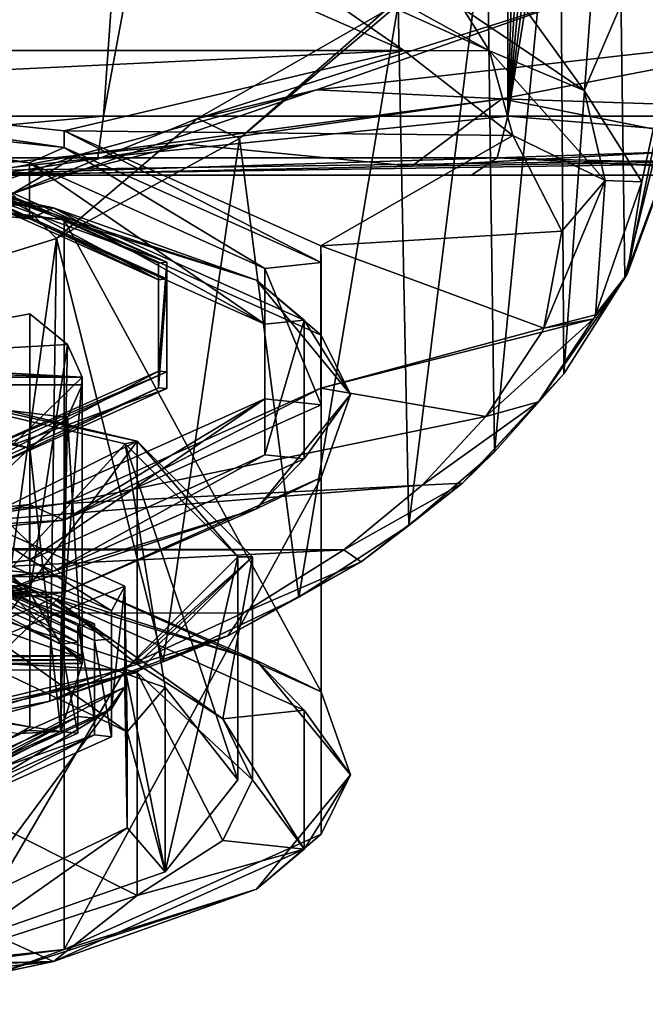
# Model space of a CAD drawing. Units: millimetres. Extents: x -109 to 109, y -35 to 96.
# Drawn here: x 6 to 17, y -34 to -17 of the extents above; entities that cross this region are included whole.
import ezdxf

# ---------------------------------------------------------------- set-up
doc = ezdxf.new("R2010")
doc.units = ezdxf.units.MM
doc.header["$LTSCALE"] = 65.185185
for name, color, linetype in [('19', 7, 'CONTINUOUS'), ('23', 7, 'CONTINUOUS'), ('24', 7, 'CONTINUOUS'), ('25', 7, 'CONTINUOUS'), ('289', 7, 'CONTINUOUS'), ('290', 7, 'CONTINUOUS'), ('291', 7, 'CONTINUOUS'), ('292', 7, 'CONTINUOUS'), ('293', 7, 'CONTINUOUS'), ('294', 7, 'CONTINUOUS'), ('295', 7, 'CONTINUOUS'), ('296', 7, 'CONTINUOUS'), ('297', 7, 'CONTINUOUS'), ('30', 7, 'CONTINUOUS'), ('308', 7, 'CONTINUOUS'), ('309', 7, 'CONTINUOUS'), ('310', 7, 'CONTINUOUS'), ('311', 7, 'CONTINUOUS'), ('312', 7, 'CONTINUOUS'), ('313', 7, 'CONTINUOUS'), ('314', 7, 'CONTINUOUS'), ('315', 7, 'CONTINUOUS'), ('316', 7, 'CONTINUOUS'), ('317', 7, 'CONTINUOUS'), ('318', 7, 'CONTINUOUS'), ('319', 7, 'CONTINUOUS'), ('324', 7, 'CONTINUOUS'), ('325', 7, 'CONTINUOUS'), ('330', 7, 'CONTINUOUS'), ('331', 7, 'CONTINUOUS'), ('342', 7, 'CONTINUOUS'), ('344', 7, 'CONTINUOUS'), ('345', 7, 'CONTINUOUS'), ('347', 7, 'CONTINUOUS'), ('395', 7, 'CONTINUOUS'), ('396', 7, 'CONTINUOUS'), ('397', 7, 'CONTINUOUS'), ('399', 7, 'CONTINUOUS'), ('41', 7, 'CONTINUOUS'), ('44', 7, 'CONTINUOUS'), ('51', 7, 'CONTINUOUS'), ('60', 7, 'CONTINUOUS'), ('61', 7, 'CONTINUOUS'), ('64', 7, 'CONTINUOUS'), ('65', 7, 'CONTINUOUS'), ('69', 7, 'CONTINUOUS'), ('70', 7, 'CONTINUOUS')]:
    doc.layers.add(name, color=color, linetype=linetype)

msp = doc.modelspace()

# ---------------------------------------------------------------- linework, layer by layer
at = {"layer": '19', "linetype": 'Continuous'}
for points in [[(75, -19.5, 8), (-75, -19.5, 8), (75, -19.5, -13), (75, -19.5, 8)], [(75, -19.5, -13), (-75, -19.5, 8), (27.308, -19.5, -13), (75, -19.5, -13)], [(27.308, -19.5, -13), (-75, -19.5, 8), (20.244, -19.5, -14.194), (27.308, -19.5, -13)], [(20.244, -19.5, -14.194), (-75, -19.5, 8), (13.965, -19.5, -17.642), (20.244, -19.5, -14.194)], [(13.965, -19.5, -17.642), (-75, -19.5, 8), (4.984, -19.5, -21.941), (13.965, -19.5, -17.642)]]:
    msp.add_3dface(points, dxfattribs=at)
at = {"layer": '23', "linetype": 'Continuous'}
for points in [[(16.421, -10.713, 39.35), (21.204, -2.484, 68.514), (16.569, -21.244, 99.676), (16.421, -10.713, 39.35)], [(21.204, -2.484, 68.514), (20.753, -9.924, 102.479), (16.569, -21.244, 99.676), (21.204, -2.484, 68.514)], [(20.753, -9.924, 102.479), (16.605, -21.178, 99.867), (16.569, -21.244, 99.676), (20.753, -9.924, 102.479)]]:
    msp.add_3dface(points, dxfattribs=at)
at = {"layer": '24', "linetype": 'Continuous'}
for points in [[(16.421, -10.713, 39.35), (15.531, -22.869, 95.49), (15.467, -12.834, 38.851), (16.421, -10.713, 39.35)], [(16.421, -10.713, 39.35), (16.569, -21.244, 99.676), (15.531, -22.869, 95.49), (16.421, -10.713, 39.35)], [(15.467, -12.834, 38.851), (14.356, -24.195, 92.073), (14.225, -14.811, 38.385), (15.467, -12.834, 38.851)], [(15.531, -22.869, 95.49), (14.356, -24.195, 92.073), (15.467, -12.834, 38.851), (15.531, -22.869, 95.49)], [(14.225, -14.811, 38.385), (12.902, -25.443, 88.858), (12.72, -16.604, 37.963), (14.225, -14.811, 38.385)], [(14.356, -24.195, 92.073), (12.902, -25.443, 88.858), (14.225, -14.811, 38.385), (14.356, -24.195, 92.073)], [(12.72, -16.604, 37.963), (11.039, -26.657, 85.731), (10.032, -18.878, 37.428), (12.72, -16.604, 37.963)], [(12.902, -25.443, 88.858), (11.039, -26.657, 85.731), (12.72, -16.604, 37.963), (12.902, -25.443, 88.858)], [(10.032, -18.878, 37.428), (8.737, -27.755, 82.9), (6.927, -20.573, 37.029), (10.032, -18.878, 37.428)], [(11.039, -26.657, 85.731), (8.737, -27.755, 82.9), (10.032, -18.878, 37.428), (11.039, -26.657, 85.731)], [(6.927, -20.573, 37.029), (5.796, -28.693, 80.49), (3.535, -21.618, 36.783), (6.927, -20.573, 37.029)], [(6.81, -28.421, 81.189), (5.796, -28.693, 80.49), (6.927, -20.573, 37.029), (6.81, -28.421, 81.189)], [(8.737, -27.755, 82.9), (6.81, -28.421, 81.189), (6.927, -20.573, 37.029), (8.737, -27.755, 82.9)]]:
    msp.add_3dface(points, dxfattribs=at)
at = {"layer": '25', "linetype": 'Continuous'}
for points in [[(16.605, -21.178, 99.867), (20.753, -9.924, 102.479), (18.525, -11.895, 111.326), (16.605, -21.178, 99.867)], [(18.525, -11.895, 111.326), (12.545, -13.46, 118.326), (15.879, -18.064, 110.05), (18.525, -11.895, 111.326)], [(16.855, -19.611, 105.025), (18.525, -11.895, 111.326), (15.879, -18.064, 110.05), (16.855, -19.611, 105.025)], [(16.605, -21.178, 99.867), (18.525, -11.895, 111.326), (16.855, -19.611, 105.025), (16.605, -21.178, 99.867)], [(15.879, -18.064, 110.05), (12.545, -13.46, 118.326), (13.827, -16.682, 114.485), (15.879, -18.064, 110.05)]]:
    msp.add_3dface(points, dxfattribs=at)
at = {"layer": '289', "linetype": 'Continuous'}
for points in [[(6.877, -26.673, 112.652), (0, -25.945, 114.765), (6.025, -27.055, 111.543), (6.877, -26.673, 112.652)], [(8.292, -27.793, 109.399), (6.877, -26.673, 112.652), (6.025, -27.055, 111.543), (8.292, -27.793, 109.399)], [(11.127, -28.577, 107.121), (6.877, -26.673, 112.652), (9.748, -28.723, 106.697), (11.127, -28.577, 107.121)], [(9.748, -28.723, 106.697), (6.877, -26.673, 112.652), (8.292, -27.793, 109.399), (9.748, -28.723, 106.697)], [(5.316, -27.595, 109.974), (8.124, -28.941, 106.065), (5.382, -27.011, 111.671), (5.316, -27.595, 109.974)], [(5.382, -27.011, 111.671), (8.124, -28.941, 106.065), (8.769, -28.19, 108.246), (5.382, -27.011, 111.671)], [(8.124, -28.941, 106.065), (8.769, -31.319, 99.158), (8.769, -28.19, 108.246), (8.124, -28.941, 106.065)], [(8.769, -31.319, 99.158), (10, -29.754, 103.702), (8.769, -28.19, 108.246), (8.769, -31.319, 99.158)], [(11.127, -30.932, 100.283), (11.127, -28.577, 107.121), (9.748, -28.723, 106.697), (11.127, -30.932, 100.283)], [(10.25, -29.754, 103.702), (11.127, -30.932, 100.283), (9.748, -28.723, 106.697), (10.25, -29.754, 103.702)], [(8.124, -30.568, 101.339), (8.769, -31.319, 99.158), (8.124, -28.941, 106.065), (8.124, -30.568, 101.339)], [(9.748, -30.786, 100.708), (11.127, -30.932, 100.283), (10.25, -29.754, 103.702), (9.748, -30.786, 100.708)], [(5.316, -31.914, 97.431), (5.382, -32.498, 95.733), (8.124, -30.568, 101.339), (5.316, -31.914, 97.431)], [(5.382, -32.498, 95.733), (8.769, -31.319, 99.158), (8.124, -30.568, 101.339), (5.382, -32.498, 95.733)], [(8.292, -31.716, 98.006), (11.127, -30.932, 100.283), (9.748, -30.786, 100.708), (8.292, -31.716, 98.006)], [(6.877, -32.836, 94.753), (11.127, -30.932, 100.283), (8.292, -31.716, 98.006), (6.877, -32.836, 94.753)], [(6.025, -32.454, 95.862), (6.877, -32.836, 94.753), (8.292, -31.716, 98.006), (6.025, -32.454, 95.862)], [(3.167, -32.928, 94.485), (6.877, -32.836, 94.753), (6.025, -32.454, 95.862), (3.167, -32.928, 94.485)], [(0, -33.564, 92.64), (6.877, -32.836, 94.753), (0, -33.092, 94.011), (0, -33.564, 92.64)], [(0, -33.092, 94.011), (6.877, -32.836, 94.753), (3.167, -32.928, 94.485), (0, -33.092, 94.011)]]:
    msp.add_3dface(points, dxfattribs=at)
at = {"layer": '290', "linetype": 'Continuous'}
for points in [[(0, -25.564, 114.951), (5.956, -26.313, 113.428), (7.053, -26.31, 112.784), (0, -25.564, 114.951)], [(0, -25.945, 114.765), (6.877, -26.673, 112.652), (0, -25.793, 114.937), (0, -25.945, 114.765)], [(0, -25.793, 114.937), (6.877, -26.673, 112.652), (5.956, -26.313, 113.428), (0, -25.793, 114.937)], [(5.956, -26.313, 113.428), (10.316, -27.732, 109.305), (7.053, -26.31, 112.784), (5.956, -26.313, 113.428)], [(5.956, -26.313, 113.428), (6.877, -26.673, 112.652), (10.316, -27.732, 109.305), (5.956, -26.313, 113.428)], [(7.053, -26.31, 112.784), (10.316, -27.732, 109.305), (11.413, -28.264, 107.111), (7.053, -26.31, 112.784)], [(6.877, -26.673, 112.652), (11.127, -28.577, 107.121), (10.316, -27.732, 109.305), (6.877, -26.673, 112.652)], [(10.316, -27.732, 109.305), (11.127, -28.577, 107.121), (11.912, -29.671, 103.674), (10.316, -27.732, 109.305)], [(10.316, -27.732, 109.305), (11.912, -29.671, 103.674), (11.413, -28.264, 107.111), (10.316, -27.732, 109.305)], [(11.413, -28.264, 107.111), (11.912, -29.671, 103.674), (11.413, -30.678, 100.098), (11.413, -28.264, 107.111)], [(11.127, -28.577, 107.121), (11.127, -30.932, 100.283), (11.912, -29.671, 103.674), (11.127, -28.577, 107.121)], [(11.912, -29.671, 103.674), (11.127, -30.932, 100.283), (10.316, -31.611, 98.042), (11.912, -29.671, 103.674)], [(11.912, -29.671, 103.674), (10.316, -31.611, 98.042), (11.413, -30.678, 100.098), (11.912, -29.671, 103.674)], [(11.413, -30.678, 100.098), (10.316, -31.611, 98.042), (7.053, -32.632, 94.425), (11.413, -30.678, 100.098)], [(11.127, -30.932, 100.283), (6.877, -32.836, 94.753), (10.316, -31.611, 98.042), (11.127, -30.932, 100.283)], [(10.316, -31.611, 98.042), (6.877, -32.836, 94.753), (5.956, -33.03, 93.919), (10.316, -31.611, 98.042)], [(10.316, -31.611, 98.042), (5.956, -33.03, 93.919), (7.053, -32.632, 94.425), (10.316, -31.611, 98.042)], [(5.956, -33.03, 93.919), (0, -33.55, 92.41), (7.053, -32.632, 94.425), (5.956, -33.03, 93.919)], [(0, -33.55, 92.41), (0, -33.378, 92.258), (7.053, -32.632, 94.425), (0, -33.55, 92.41)], [(6.877, -32.836, 94.753), (0, -33.564, 92.64), (5.956, -33.03, 93.919), (6.877, -32.836, 94.753)]]:
    msp.add_3dface(points, dxfattribs=at)
at = {"layer": '291', "linetype": 'Continuous'}
for points in [[(0, -25.564, 114.951), (7.053, -26.31, 112.784), (0, -19.513, 112.867), (0, -25.564, 114.951)], [(0, -19.513, 112.867), (7.053, -26.31, 112.784), (7.053, -20.259, 110.7), (0, -19.513, 112.867)], [(7.053, -26.31, 112.784), (11.413, -28.264, 107.111), (7.053, -20.259, 110.7), (7.053, -26.31, 112.784)], [(7.053, -20.259, 110.7), (11.413, -28.264, 107.111), (11.413, -22.212, 105.027), (7.053, -20.259, 110.7)], [(11.413, -28.264, 107.111), (11.413, -30.678, 100.098), (11.413, -22.212, 105.027), (11.413, -28.264, 107.111)], [(11.413, -22.212, 105.027), (11.413, -30.678, 100.098), (11.413, -24.627, 98.015), (11.413, -22.212, 105.027)], [(11.413, -30.678, 100.098), (7.053, -32.632, 94.425), (11.413, -24.627, 98.015), (11.413, -30.678, 100.098)], [(11.413, -24.627, 98.015), (7.053, -32.632, 94.425), (7.053, -26.58, 92.342), (11.413, -24.627, 98.015)], [(7.053, -32.632, 94.425), (0, -33.378, 92.258), (7.053, -26.58, 92.342), (7.053, -32.632, 94.425)], [(7.053, -26.58, 92.342), (0, -33.378, 92.258), (0, -27.326, 90.175), (7.053, -26.58, 92.342)]]:
    msp.add_3dface(points, dxfattribs=at)
at = {"layer": '292', "linetype": 'Continuous'}
for points in [[(0, -19.327, 112.486), (5.956, -19.86, 111.206), (6.877, -20.054, 110.373), (0, -19.327, 112.486)], [(0, -19.513, 112.867), (7.053, -20.259, 110.7), (0, -19.341, 112.715), (0, -19.513, 112.867)], [(0, -19.341, 112.715), (7.053, -20.259, 110.7), (5.956, -19.86, 111.206), (0, -19.341, 112.715)], [(5.956, -19.86, 111.206), (7.053, -20.259, 110.7), (10.316, -21.28, 107.083), (5.956, -19.86, 111.206)], [(5.956, -19.86, 111.206), (10.316, -21.28, 107.083), (6.877, -20.054, 110.373), (5.956, -19.86, 111.206)], [(6.877, -20.054, 110.373), (10.316, -21.28, 107.083), (11.127, -21.959, 104.842), (6.877, -20.054, 110.373)], [(7.053, -20.259, 110.7), (11.413, -22.212, 105.027), (10.316, -21.28, 107.083), (7.053, -20.259, 110.7)], [(10.316, -21.28, 107.083), (11.413, -22.212, 105.027), (11.912, -23.219, 101.452), (10.316, -21.28, 107.083)], [(10.316, -21.28, 107.083), (11.912, -23.219, 101.452), (11.127, -21.959, 104.842), (10.316, -21.28, 107.083)], [(11.127, -21.959, 104.842), (11.912, -23.219, 101.452), (11.127, -24.313, 98.004), (11.127, -21.959, 104.842)], [(11.413, -22.212, 105.027), (11.413, -24.627, 98.015), (11.912, -23.219, 101.452), (11.413, -22.212, 105.027)], [(11.912, -23.219, 101.452), (11.413, -24.627, 98.015), (10.316, -25.158, 95.82), (11.912, -23.219, 101.452)], [(11.912, -23.219, 101.452), (10.316, -25.158, 95.82), (11.127, -24.313, 98.004), (11.912, -23.219, 101.452)], [(11.127, -24.313, 98.004), (10.316, -25.158, 95.82), (6.877, -26.217, 92.474), (11.127, -24.313, 98.004)], [(11.413, -24.627, 98.015), (7.053, -26.58, 92.342), (10.316, -25.158, 95.82), (11.413, -24.627, 98.015)], [(10.316, -25.158, 95.82), (7.053, -26.58, 92.342), (5.956, -26.578, 91.698), (10.316, -25.158, 95.82)], [(10.316, -25.158, 95.82), (5.956, -26.578, 91.698), (6.877, -26.217, 92.474), (10.316, -25.158, 95.82)], [(5.956, -26.578, 91.698), (0, -27.097, 90.189), (6.877, -26.217, 92.474), (5.956, -26.578, 91.698)], [(0, -27.097, 90.189), (0, -26.945, 90.361), (6.877, -26.217, 92.474), (0, -27.097, 90.189)], [(7.053, -26.58, 92.342), (0, -27.326, 90.175), (5.956, -26.578, 91.698), (7.053, -26.58, 92.342)]]:
    msp.add_3dface(points, dxfattribs=at)
at = {"layer": '293', "linetype": 'Continuous'}
for points in [[(0, -19.327, 112.486), (6.877, -20.054, 110.373), (0, -19.555, 111.824), (0, -19.327, 112.486)], [(0, -19.555, 111.824), (6.877, -20.054, 110.373), (6.465, -20.239, 109.838), (0, -19.555, 111.824)], [(6.465, -20.239, 109.838), (6.877, -20.054, 110.373), (10.462, -22.029, 104.637), (6.465, -20.239, 109.838)], [(6.877, -20.054, 110.373), (11.127, -21.959, 104.842), (10.462, -22.029, 104.637), (6.877, -20.054, 110.373)], [(11.127, -21.959, 104.842), (11.127, -24.313, 98.004), (10.462, -24.242, 98.209), (11.127, -21.959, 104.842)], [(10.462, -22.029, 104.637), (11.127, -21.959, 104.842), (10.462, -24.242, 98.209), (10.462, -22.029, 104.637)], [(10.462, -24.242, 98.209), (6.877, -26.217, 92.474), (6.465, -26.033, 93.009), (10.462, -24.242, 98.209)], [(11.127, -24.313, 98.004), (6.877, -26.217, 92.474), (10.462, -24.242, 98.209), (11.127, -24.313, 98.004)], [(6.877, -26.217, 92.474), (0, -26.945, 90.361), (6.465, -26.033, 93.009), (6.877, -26.217, 92.474)], [(0, -26.945, 90.361), (0, -26.717, 91.023), (6.465, -26.033, 93.009), (0, -26.945, 90.361)]]:
    msp.add_3dface(points, dxfattribs=at)
at = {"layer": '294', "linetype": 'Continuous'}
for points in [[(0, -19.555, 111.824), (6.465, -20.239, 109.838), (0, -18.609, 111.498), (0, -19.555, 111.824)], [(0, -18.609, 111.498), (6.465, -20.239, 109.838), (6.465, -19.293, 109.512), (0, -18.609, 111.498)], [(6.465, -20.239, 109.838), (10.462, -22.029, 104.637), (6.465, -19.293, 109.512), (6.465, -20.239, 109.838)], [(6.465, -19.293, 109.512), (10.462, -22.029, 104.637), (10.462, -21.084, 104.311), (6.465, -19.293, 109.512)], [(10.462, -22.029, 104.637), (10.462, -24.242, 98.209), (10.462, -21.084, 104.311), (10.462, -22.029, 104.637)], [(10.462, -21.084, 104.311), (10.462, -24.242, 98.209), (10.462, -23.297, 97.884), (10.462, -21.084, 104.311)], [(10.462, -24.242, 98.209), (6.465, -26.033, 93.009), (10.462, -23.297, 97.884), (10.462, -24.242, 98.209)], [(10.462, -23.297, 97.884), (6.465, -26.033, 93.009), (6.465, -25.088, 92.683), (10.462, -23.297, 97.884)], [(6.465, -26.033, 93.009), (0, -26.717, 91.023), (6.465, -25.088, 92.683), (6.465, -26.033, 93.009)], [(6.465, -25.088, 92.683), (0, -26.717, 91.023), (0, -25.772, 90.697), (6.465, -25.088, 92.683)]]:
    msp.add_3dface(points, dxfattribs=at)
at = {"layer": '295', "linetype": 'Continuous'}
for points in [[(0, -18.609, 111.498), (6.465, -19.293, 109.512), (0, -18.284, 112.444), (0, -18.609, 111.498)], [(0, -18.284, 112.444), (6.465, -19.293, 109.512), (7.054, -19.03, 110.277), (0, -18.284, 112.444)], [(6.465, -19.293, 109.512), (10.462, -21.084, 104.311), (7.054, -19.03, 110.277), (6.465, -19.293, 109.512)], [(7.054, -19.03, 110.277), (10.462, -21.084, 104.311), (11.413, -20.983, 104.604), (7.054, -19.03, 110.277)], [(11.413, -20.983, 104.604), (10.462, -21.084, 104.311), (11.413, -23.398, 97.592), (11.413, -20.983, 104.604)], [(10.462, -21.084, 104.311), (10.462, -23.297, 97.884), (11.413, -23.398, 97.592), (10.462, -21.084, 104.311)], [(10.462, -23.297, 97.884), (6.465, -25.088, 92.683), (7.054, -25.351, 91.919), (10.462, -23.297, 97.884)], [(11.413, -23.398, 97.592), (10.462, -23.297, 97.884), (7.054, -25.351, 91.919), (11.413, -23.398, 97.592)], [(6.465, -25.088, 92.683), (0, -25.772, 90.697), (7.054, -25.351, 91.919), (6.465, -25.088, 92.683)], [(0, -25.772, 90.697), (0, -26.097, 89.751), (7.054, -25.351, 91.919), (0, -25.772, 90.697)]]:
    msp.add_3dface(points, dxfattribs=at)
at = {"layer": '296', "linetype": 'Continuous'}
for points in [[(7.054, -18.746, 110.178), (0, -18, 112.346), (7.054, -19.03, 110.277), (7.054, -18.746, 110.178)], [(0, -18, 112.346), (0, -18.284, 112.444), (7.054, -19.03, 110.277), (0, -18, 112.346)], [(11.411, -20.699, 104.509), (7.054, -18.746, 110.178), (11.413, -20.983, 104.604), (11.411, -20.699, 104.509)], [(7.054, -18.746, 110.178), (7.054, -19.03, 110.277), (11.413, -20.983, 104.604), (7.054, -18.746, 110.178)], [(11.411, -23.115, 97.491), (11.411, -20.699, 104.509), (11.413, -23.398, 97.592), (11.411, -23.115, 97.491)], [(11.411, -20.699, 104.509), (11.413, -20.983, 104.604), (11.413, -23.398, 97.592), (11.411, -20.699, 104.509)], [(7.054, -25.067, 91.822), (11.411, -23.115, 97.491), (7.054, -25.351, 91.919), (7.054, -25.067, 91.822)], [(11.411, -23.115, 97.491), (11.413, -23.398, 97.592), (7.054, -25.351, 91.919), (11.411, -23.115, 97.491)], [(0, -25.814, 89.654), (7.054, -25.067, 91.822), (0, -26.097, 89.751), (0, -25.814, 89.654)], [(0, -26.097, 89.751), (7.054, -25.067, 91.822), (7.054, -25.351, 91.919), (0, -26.097, 89.751)]]:
    msp.add_3dface(points, dxfattribs=at)
at = {"layer": '297', "linetype": 'Continuous'}
for points in [[(8.084, -26.472, 105.35), (5.316, -27.595, 109.974), (4.996, -25.089, 109.368), (8.084, -26.472, 105.35)], [(8.124, -28.941, 106.065), (5.316, -27.595, 109.974), (8.084, -26.472, 105.35), (8.124, -28.941, 106.065)], [(8.084, -28.183, 100.383), (8.124, -28.941, 106.065), (8.084, -26.472, 105.35), (8.084, -28.183, 100.383)], [(4.996, -29.566, 96.364), (5.316, -31.914, 97.431), (8.084, -28.183, 100.383), (4.996, -29.566, 96.364)], [(5.316, -31.914, 97.431), (8.124, -30.568, 101.339), (8.084, -28.183, 100.383), (5.316, -31.914, 97.431)], [(8.124, -30.568, 101.339), (8.124, -28.941, 106.065), (8.084, -28.183, 100.383), (8.124, -30.568, 101.339)]]:
    msp.add_3dface(points, dxfattribs=at)
at = {"layer": '30', "linetype": 'Continuous'}
for points in [[(0, -19.499, 8.13), (75, -19.5, 8), (75, -18.43, 11.996), (0, -19.499, 8.13)], [(7.119, -19.474, 8.643), (0, -19.499, 8.13), (75, -18.43, 11.996), (7.119, -19.474, 8.643)], [(12.956, -19.346, 9.561), (7.119, -19.474, 8.643), (75, -18.43, 11.996), (12.956, -19.346, 9.561)], [(18.659, -19.036, 10.684), (12.956, -19.346, 9.561), (75, -18.43, 11.996), (18.659, -19.036, 10.684)], [(-75, -19.5, 8), (75, -19.5, 8), (0, -19.499, 8.13), (-75, -19.5, 8)]]:
    msp.add_3dface(points, dxfattribs=at)
at = {"layer": '308', "linetype": 'Continuous'}
for points in [[(3.168, -22.799, 111.617), (3.09, -22.876, 111.392), (8.293, -24.011, 108.096), (3.168, -22.799, 111.617)], [(3.09, -22.876, 111.392), (8.09, -24.059, 107.957), (8.293, -24.011, 108.096), (3.09, -22.876, 111.392)], [(8.09, -24.059, 107.957), (10, -25.972, 102.4), (8.293, -24.011, 108.096), (8.09, -24.059, 107.957)], [(8.293, -24.011, 108.096), (10, -25.972, 102.4), (10.25, -25.972, 102.4), (8.293, -24.011, 108.096)], [(10, -25.972, 102.4), (8.09, -27.886, 96.843), (10.25, -25.972, 102.4), (10, -25.972, 102.4)], [(10.25, -25.972, 102.4), (8.09, -27.886, 96.843), (8.293, -27.934, 96.704), (10.25, -25.972, 102.4)], [(8.09, -27.886, 96.843), (3.09, -29.069, 93.408), (8.293, -27.934, 96.704), (8.09, -27.886, 96.843)], [(8.293, -27.934, 96.704), (3.09, -29.069, 93.408), (3.168, -29.146, 93.183), (8.293, -27.934, 96.704)]]:
    msp.add_3dface(points, dxfattribs=at)
at = {"layer": '309', "linetype": 'Continuous'}
for points in [[(5.382, -27.011, 111.671), (8.09, -24.059, 107.957), (3.09, -22.876, 111.392), (5.382, -27.011, 111.671)], [(5.382, -27.011, 111.671), (8.769, -28.19, 108.246), (8.09, -24.059, 107.957), (5.382, -27.011, 111.671)], [(8.769, -28.19, 108.246), (10, -29.754, 103.702), (8.09, -24.059, 107.957), (8.769, -28.19, 108.246)], [(10, -29.754, 103.702), (10, -25.972, 102.4), (8.09, -24.059, 107.957), (10, -29.754, 103.702)]]:
    msp.add_3dface(points, dxfattribs=at)
at = {"layer": '310', "linetype": 'Continuous'}
for points in [[(8.769, -31.319, 99.158), (8.09, -27.886, 96.843), (10, -25.972, 102.4), (8.769, -31.319, 99.158)], [(10, -29.754, 103.702), (8.769, -31.319, 99.158), (10, -25.972, 102.4), (10, -29.754, 103.702)], [(5.382, -32.498, 95.733), (3.09, -29.069, 93.408), (8.09, -27.886, 96.843), (5.382, -32.498, 95.733)], [(8.769, -31.319, 99.158), (5.382, -32.498, 95.733), (8.09, -27.886, 96.843), (8.769, -31.319, 99.158)]]:
    msp.add_3dface(points, dxfattribs=at)
at = {"layer": '311', "linetype": 'Continuous'}
for points in [[(10.25, -29.754, 103.702), (10.25, -25.972, 102.4), (8.293, -27.934, 96.704), (10.25, -29.754, 103.702)], [(8.292, -31.716, 98.006), (8.293, -27.934, 96.704), (3.168, -29.146, 93.183), (8.292, -31.716, 98.006)], [(8.292, -31.716, 98.006), (9.748, -30.786, 100.708), (8.293, -27.934, 96.704), (8.292, -31.716, 98.006)], [(9.748, -30.786, 100.708), (10.25, -29.754, 103.702), (8.293, -27.934, 96.704), (9.748, -30.786, 100.708)], [(6.025, -32.454, 95.862), (8.292, -31.716, 98.006), (3.168, -29.146, 93.183), (6.025, -32.454, 95.862)]]:
    msp.add_3dface(points, dxfattribs=at)
at = {"layer": '312', "linetype": 'Continuous'}
for points in [[(3.167, -26.581, 112.92), (3.168, -22.799, 111.617), (8.293, -24.011, 108.096), (3.167, -26.581, 112.92)], [(6.025, -27.055, 111.543), (3.167, -26.581, 112.92), (8.293, -24.011, 108.096), (6.025, -27.055, 111.543)], [(8.292, -27.793, 109.399), (6.025, -27.055, 111.543), (8.293, -24.011, 108.096), (8.292, -27.793, 109.399)], [(8.292, -27.793, 109.399), (8.293, -24.011, 108.096), (10.25, -25.972, 102.4), (8.292, -27.793, 109.399)], [(9.748, -28.723, 106.697), (8.292, -27.793, 109.399), (10.25, -25.972, 102.4), (9.748, -28.723, 106.697)], [(10.25, -29.754, 103.702), (9.748, -28.723, 106.697), (10.25, -25.972, 102.4), (10.25, -29.754, 103.702)]]:
    msp.add_3dface(points, dxfattribs=at)
at = {"layer": '313', "linetype": 'Continuous'}
for points in [[(4.327, -26.256, 108.796), (7.001, -27.454, 105.316), (4.503, -26.177, 109.025), (4.327, -26.256, 108.796)], [(4.503, -26.177, 109.025), (7.001, -27.454, 105.316), (7.286, -27.424, 105.403), (4.503, -26.177, 109.025)], [(7.286, -27.424, 105.403), (7.001, -27.454, 105.316), (7.286, -28.965, 100.927), (7.286, -27.424, 105.403)], [(7.001, -27.454, 105.316), (7.001, -28.935, 101.014), (7.286, -28.965, 100.927), (7.001, -27.454, 105.316)], [(7.001, -28.935, 101.014), (4.327, -30.133, 97.534), (4.503, -30.212, 97.305), (7.001, -28.935, 101.014)], [(7.286, -28.965, 100.927), (7.001, -28.935, 101.014), (4.503, -30.212, 97.305), (7.286, -28.965, 100.927)]]:
    msp.add_3dface(points, dxfattribs=at)
at = {"layer": '314', "linetype": 'Continuous'}
for points in [[(4.503, -26.177, 109.025), (7.286, -27.424, 105.403), (4.503, -25.893, 108.927), (4.503, -26.177, 109.025)], [(4.503, -25.893, 108.927), (7.286, -27.424, 105.403), (7.286, -27.14, 105.306), (4.503, -25.893, 108.927)], [(7.286, -27.424, 105.403), (7.286, -28.965, 100.927), (7.286, -27.14, 105.306), (7.286, -27.424, 105.403)], [(7.286, -27.14, 105.306), (7.286, -28.965, 100.927), (7.286, -28.681, 100.829), (7.286, -27.14, 105.306)], [(7.286, -28.965, 100.927), (4.503, -30.212, 97.305), (7.286, -28.681, 100.829), (7.286, -28.965, 100.927)], [(7.286, -28.681, 100.829), (4.503, -30.212, 97.305), (4.503, -29.929, 97.207), (7.286, -28.681, 100.829)]]:
    msp.add_3dface(points, dxfattribs=at)
at = {"layer": '315', "linetype": 'Continuous'}
for points in [[(4.503, -25.893, 108.927), (7.286, -27.14, 105.306), (4.68, -25.814, 109.157), (4.503, -25.893, 108.927)], [(4.68, -25.814, 109.157), (7.286, -27.14, 105.306), (7.571, -27.11, 105.393), (4.68, -25.814, 109.157)], [(7.571, -27.11, 105.393), (7.286, -27.14, 105.306), (7.571, -28.712, 100.741), (7.571, -27.11, 105.393)], [(7.286, -27.14, 105.306), (7.286, -28.681, 100.829), (7.571, -28.712, 100.741), (7.286, -27.14, 105.306)], [(7.286, -28.681, 100.829), (4.503, -29.929, 97.207), (4.68, -30.008, 96.978), (7.286, -28.681, 100.829)], [(7.571, -28.712, 100.741), (7.286, -28.681, 100.829), (4.68, -30.008, 96.978), (7.571, -28.712, 100.741)]]:
    msp.add_3dface(points, dxfattribs=at)
at = {"layer": '316', "linetype": 'Continuous'}
for points in [[(4.68, -25.814, 109.157), (7.571, -27.11, 105.393), (4.68, -26.098, 109.255), (4.68, -25.814, 109.157)], [(4.68, -26.098, 109.255), (7.571, -27.11, 105.393), (7.571, -27.394, 105.491), (4.68, -26.098, 109.255)], [(7.571, -27.11, 105.393), (7.571, -28.712, 100.741), (7.571, -27.394, 105.491), (7.571, -27.11, 105.393)], [(7.571, -27.394, 105.491), (7.571, -28.712, 100.741), (7.571, -28.995, 100.839), (7.571, -27.394, 105.491)], [(7.571, -28.712, 100.741), (4.68, -30.008, 96.978), (7.571, -28.995, 100.839), (7.571, -28.712, 100.741)], [(7.571, -28.995, 100.839), (4.68, -30.008, 96.978), (4.68, -30.291, 97.076), (7.571, -28.995, 100.839)]]:
    msp.add_3dface(points, dxfattribs=at)
at = {"layer": '317', "linetype": 'Continuous'}
for points in [[(4.68, -26.098, 109.255), (7.571, -27.394, 105.491), (4.856, -26.019, 109.484), (4.68, -26.098, 109.255)], [(4.856, -26.019, 109.484), (7.571, -27.394, 105.491), (7.857, -27.363, 105.579), (4.856, -26.019, 109.484)], [(7.857, -27.363, 105.579), (7.571, -27.394, 105.491), (7.857, -29.025, 100.751), (7.857, -27.363, 105.579)], [(7.571, -27.394, 105.491), (7.571, -28.995, 100.839), (7.857, -29.025, 100.751), (7.571, -27.394, 105.491)], [(7.571, -28.995, 100.839), (4.68, -30.291, 97.076), (4.856, -30.37, 96.846), (7.571, -28.995, 100.839)], [(7.857, -29.025, 100.751), (7.571, -28.995, 100.839), (4.856, -30.37, 96.846), (7.857, -29.025, 100.751)]]:
    msp.add_3dface(points, dxfattribs=at)
at = {"layer": '318', "linetype": 'Continuous'}
for points in [[(4.856, -26.019, 109.484), (7.857, -27.363, 105.579), (4.856, -25.543, 109.32), (4.856, -26.019, 109.484)], [(4.856, -25.543, 109.32), (7.857, -27.363, 105.579), (7.857, -26.888, 105.415), (4.856, -25.543, 109.32)], [(7.857, -27.363, 105.579), (7.857, -29.025, 100.751), (7.857, -26.888, 105.415), (7.857, -27.363, 105.579)], [(7.857, -26.888, 105.415), (7.857, -29.025, 100.751), (7.857, -28.55, 100.588), (7.857, -26.888, 105.415)], [(7.857, -29.025, 100.751), (4.856, -30.37, 96.846), (7.857, -28.55, 100.588), (7.857, -29.025, 100.751)], [(7.857, -28.55, 100.588), (4.856, -30.37, 96.846), (4.856, -29.895, 96.682), (7.857, -28.55, 100.588)]]:
    msp.add_3dface(points, dxfattribs=at)
at = {"layer": '319', "linetype": 'Continuous'}
for points in [[(4.996, -25.089, 109.368), (4.856, -25.543, 109.32), (7.857, -26.888, 105.415), (4.996, -25.089, 109.368)], [(8.084, -26.472, 105.35), (4.996, -25.089, 109.368), (7.857, -26.888, 105.415), (8.084, -26.472, 105.35)], [(8.084, -28.183, 100.383), (8.084, -26.472, 105.35), (7.857, -28.55, 100.588), (8.084, -28.183, 100.383)], [(8.084, -26.472, 105.35), (7.857, -26.888, 105.415), (7.857, -28.55, 100.588), (8.084, -26.472, 105.35)], [(4.996, -29.566, 96.364), (8.084, -28.183, 100.383), (4.856, -29.895, 96.682), (4.996, -29.566, 96.364)], [(8.084, -28.183, 100.383), (7.857, -28.55, 100.588), (4.856, -29.895, 96.682), (8.084, -28.183, 100.383)]]:
    msp.add_3dface(points, dxfattribs=at)
at = {"layer": '324', "linetype": 'Continuous'}
for points in [[(6.272, -26.465, 106.644), (2.058, -27.257, 104.343), (6.375, -26.52, 106.481), (6.272, -26.465, 106.644)], [(6.375, -26.52, 106.481), (2.058, -27.257, 104.343), (6.472, -26.577, 106.316), (6.375, -26.52, 106.481)], [(6.472, -26.577, 106.316), (2.058, -27.257, 104.343), (2.258, -27.369, 104.016), (6.472, -26.577, 106.316)], [(2.492, -27.654, 103.19), (2, -27.719, 103.001), (7.358, -27.654, 103.19), (2.492, -27.654, 103.19)], [(7.358, -27.654, 103.19), (2, -27.719, 103.001), (7.361, -27.719, 103.002), (7.358, -27.654, 103.19)], [(7.361, -27.719, 103.002), (2, -27.719, 103.001), (2.492, -27.784, 102.812), (7.361, -27.719, 103.002)], [(7.358, -27.784, 102.812), (7.361, -27.719, 103.002), (2.492, -27.784, 102.812), (7.358, -27.784, 102.812)], [(2.258, -28.068, 101.987), (2.058, -28.181, 101.659), (6.472, -28.86, 99.686), (2.258, -28.068, 101.987)], [(2.058, -28.181, 101.659), (6.272, -28.973, 99.359), (6.472, -28.86, 99.686), (2.058, -28.181, 101.659)], [(6.472, -28.86, 99.686), (6.272, -28.973, 99.359), (6.375, -28.917, 99.521), (6.472, -28.86, 99.686)]]:
    msp.add_3dface(points, dxfattribs=at)
at = {"layer": '325', "linetype": 'Continuous'}
for points in [[(7.11, -22.371, 103.175), (6.472, -26.577, 106.316), (6.472, -21.85, 104.688), (7.11, -22.371, 103.175)], [(7.001, -27.454, 105.316), (6.472, -26.577, 106.316), (7.11, -22.371, 103.175), (7.001, -27.454, 105.316)], [(7.358, -22.926, 101.563), (7.001, -27.454, 105.316), (7.11, -22.371, 103.175), (7.358, -22.926, 101.563)], [(7.358, -27.654, 103.19), (7.001, -27.454, 105.316), (7.358, -22.926, 101.563), (7.358, -27.654, 103.19)], [(7.11, -23.611, 99.572), (7.358, -27.784, 102.812), (7.358, -23.056, 101.184), (7.11, -23.611, 99.572)], [(6.472, -24.133, 98.058), (7.001, -28.935, 101.014), (7.11, -23.611, 99.572), (6.472, -24.133, 98.058)], [(7.001, -28.935, 101.014), (7.358, -27.784, 102.812), (7.11, -23.611, 99.572), (7.001, -28.935, 101.014)], [(6.472, -28.86, 99.686), (7.001, -28.935, 101.014), (6.472, -24.133, 98.058), (6.472, -28.86, 99.686)], [(7.001, -27.454, 105.316), (4.327, -26.256, 108.796), (6.472, -26.577, 106.316), (7.001, -27.454, 105.316)], [(4.327, -26.256, 108.796), (6.272, -26.465, 106.644), (6.375, -26.52, 106.481), (4.327, -26.256, 108.796)], [(4.327, -26.256, 108.796), (6.375, -26.52, 106.481), (6.472, -26.577, 106.316), (4.327, -26.256, 108.796)], [(7.001, -28.935, 101.014), (7.001, -27.454, 105.316), (7.358, -27.784, 102.812), (7.001, -28.935, 101.014)], [(7.001, -27.454, 105.316), (7.358, -27.654, 103.19), (7.361, -27.719, 103.002), (7.001, -27.454, 105.316)], [(7.001, -27.454, 105.316), (7.361, -27.719, 103.002), (7.358, -27.784, 102.812), (7.001, -27.454, 105.316)], [(7.001, -28.935, 101.014), (6.472, -28.86, 99.686), (6.375, -28.917, 99.521), (7.001, -28.935, 101.014)], [(4.327, -30.133, 97.534), (7.001, -28.935, 101.014), (6.272, -28.973, 99.359), (4.327, -30.133, 97.534)], [(6.272, -28.973, 99.359), (7.001, -28.935, 101.014), (6.375, -28.917, 99.521), (6.272, -28.973, 99.359)]]:
    msp.add_3dface(points, dxfattribs=at)
at = {"layer": '330', "linetype": 'Continuous'}
for points in [[(2.258, -23.34, 100.359), (6.472, -24.133, 98.058), (2.415, -23.202, 100.762), (2.258, -23.34, 100.359)], [(2.415, -23.202, 100.762), (6.472, -24.133, 98.058), (2.492, -23.056, 101.184), (2.415, -23.202, 100.762)], [(6.472, -24.133, 98.058), (7.11, -23.611, 99.572), (2.492, -23.056, 101.184), (6.472, -24.133, 98.058)], [(7.11, -23.611, 99.572), (7.358, -23.056, 101.184), (2.492, -23.056, 101.184), (7.11, -23.611, 99.572)]]:
    msp.add_3dface(points, dxfattribs=at)
at = {"layer": '331', "linetype": 'Continuous'}
for points in [[(7.11, -22.371, 103.175), (6.472, -21.85, 104.688), (2.258, -22.642, 102.388), (7.11, -22.371, 103.175)], [(7.358, -22.926, 101.563), (7.11, -22.371, 103.175), (2.258, -22.642, 102.388), (7.358, -22.926, 101.563)], [(2.415, -22.781, 101.985), (7.358, -22.926, 101.563), (2.258, -22.642, 102.388), (2.415, -22.781, 101.985)], [(2.492, -22.926, 101.563), (7.358, -22.926, 101.563), (2.415, -22.781, 101.985), (2.492, -22.926, 101.563)]]:
    msp.add_3dface(points, dxfattribs=at)
at = {"layer": '342', "linetype": 'Continuous'}
for points in [[(7.358, -27.784, 102.812), (2.492, -27.784, 102.812), (2.492, -23.056, 101.184), (7.358, -27.784, 102.812)], [(7.358, -23.056, 101.184), (7.358, -27.784, 102.812), (2.492, -23.056, 101.184), (7.358, -23.056, 101.184)]]:
    msp.add_3dface(points, dxfattribs=at)
at = {"layer": '344', "linetype": 'Continuous'}
for points in [[(2.258, -28.068, 101.987), (6.472, -24.133, 98.058), (2.258, -23.34, 100.359), (2.258, -28.068, 101.987)], [(2.258, -28.068, 101.987), (6.472, -28.86, 99.686), (6.472, -24.133, 98.058), (2.258, -28.068, 101.987)]]:
    msp.add_3dface(points, dxfattribs=at)
at = {"layer": '345', "linetype": 'Continuous'}
for points in [[(6.472, -21.85, 104.688), (6.472, -26.577, 106.316), (2.258, -22.642, 102.388), (6.472, -21.85, 104.688)], [(6.472, -26.577, 106.316), (2.258, -27.369, 104.016), (2.258, -22.642, 102.388), (6.472, -26.577, 106.316)]]:
    msp.add_3dface(points, dxfattribs=at)
at = {"layer": '347', "linetype": 'Continuous'}
for points in [[(2.492, -27.654, 103.19), (7.358, -27.654, 103.19), (7.358, -22.926, 101.563), (2.492, -27.654, 103.19)], [(2.492, -27.654, 103.19), (7.358, -22.926, 101.563), (2.492, -22.926, 101.563), (2.492, -27.654, 103.19)]]:
    msp.add_3dface(points, dxfattribs=at)
at = {"layer": '395', "linetype": 'Continuous'}
for points in [[(8.796, -20.975, 103.704), (5.437, -19.471, 108.075), (5.349, -19.51, 107.96), (8.796, -20.975, 103.704)], [(8.654, -20.991, 103.661), (8.796, -20.975, 103.704), (5.349, -19.51, 107.96), (8.654, -20.991, 103.661)], [(8.796, -22.838, 98.296), (8.796, -20.975, 103.704), (8.654, -22.823, 98.339), (8.796, -22.838, 98.296)], [(8.654, -22.823, 98.339), (8.796, -20.975, 103.704), (8.654, -20.991, 103.661), (8.654, -22.823, 98.339)], [(5.349, -24.303, 94.04), (8.796, -22.838, 98.296), (8.654, -22.823, 98.339), (5.349, -24.303, 94.04)], [(5.437, -24.343, 93.925), (8.796, -22.838, 98.296), (5.349, -24.303, 94.04), (5.437, -24.343, 93.925)]]:
    msp.add_3dface(points, dxfattribs=at)
at = {"layer": '396', "linetype": 'Continuous'}
for points in [[(5.437, -19.471, 108.075), (8.796, -20.975, 103.704), (5.437, -19.754, 108.173), (5.437, -19.471, 108.075)], [(5.437, -19.754, 108.173), (8.796, -20.975, 103.704), (8.797, -21.26, 103.8), (5.437, -19.754, 108.173)], [(8.796, -20.975, 103.704), (8.796, -22.838, 98.296), (8.797, -21.26, 103.8), (8.796, -20.975, 103.704)], [(8.797, -21.26, 103.8), (8.796, -22.838, 98.296), (8.797, -23.121, 98.395), (8.797, -21.26, 103.8)], [(8.796, -22.838, 98.296), (5.437, -24.343, 93.925), (8.797, -23.121, 98.395), (8.796, -22.838, 98.296)], [(8.797, -23.121, 98.395), (5.437, -24.343, 93.925), (5.437, -24.627, 94.022), (8.797, -23.121, 98.395)]]:
    msp.add_3dface(points, dxfattribs=at)
at = {"layer": '397', "linetype": 'Continuous'}
for points in [[(5.349, -19.794, 108.058), (5.437, -19.754, 108.173), (8.654, -21.274, 103.758), (5.349, -19.794, 108.058)], [(5.437, -19.754, 108.173), (8.797, -21.26, 103.8), (8.654, -21.274, 103.758), (5.437, -19.754, 108.173)], [(8.797, -21.26, 103.8), (8.797, -23.121, 98.395), (8.654, -23.106, 98.437), (8.797, -21.26, 103.8)], [(8.654, -21.274, 103.758), (8.797, -21.26, 103.8), (8.654, -23.106, 98.437), (8.654, -21.274, 103.758)], [(8.654, -23.106, 98.437), (5.437, -24.627, 94.022), (5.349, -24.587, 94.138), (8.654, -23.106, 98.437)], [(8.797, -23.121, 98.395), (5.437, -24.627, 94.022), (8.654, -23.106, 98.437), (8.797, -23.121, 98.395)]]:
    msp.add_3dface(points, dxfattribs=at)
at = {"layer": '399', "linetype": 'Continuous'}
for points in [[(8.654, -20.991, 103.661), (5.349, -19.51, 107.96), (8.654, -21.274, 103.758), (8.654, -20.991, 103.661)], [(5.349, -19.51, 107.96), (5.349, -19.794, 108.058), (8.654, -21.274, 103.758), (5.349, -19.51, 107.96)], [(8.654, -22.823, 98.339), (8.654, -20.991, 103.661), (8.654, -23.106, 98.437), (8.654, -22.823, 98.339)], [(8.654, -20.991, 103.661), (8.654, -21.274, 103.758), (8.654, -23.106, 98.437), (8.654, -20.991, 103.661)], [(5.349, -24.303, 94.04), (8.654, -22.823, 98.339), (5.349, -24.587, 94.138), (5.349, -24.303, 94.04)], [(8.654, -22.823, 98.339), (8.654, -23.106, 98.437), (5.349, -24.587, 94.138), (8.654, -22.823, 98.339)]]:
    msp.add_3dface(points, dxfattribs=at)
at = {"layer": '41', "linetype": 'Continuous'}
for points in [[(20.724, -17.002, 15.784), (25.681, -15.626, 16.4), (15.823, -16.476, 21.311), (20.724, -17.002, 15.784)], [(12.485, -16.726, 28.829), (9.317, -18.537, 28.729), (15.823, -16.476, 21.311), (12.485, -16.726, 28.829)], [(15.823, -16.476, 21.311), (9.317, -18.537, 28.729), (11.339, -18.055, 21.225), (15.823, -16.476, 21.311)], [(20.724, -17.002, 15.784), (15.823, -16.476, 21.311), (11.339, -18.055, 21.225), (20.724, -17.002, 15.784)], [(12.72, -16.604, 37.963), (10.032, -18.878, 37.428), (12.485, -16.726, 28.829), (12.72, -16.604, 37.963)], [(12.485, -16.726, 28.829), (10.032, -18.878, 37.428), (9.317, -18.537, 28.729), (12.485, -16.726, 28.829)], [(14.481, -18.204, 15.164), (20.724, -17.002, 15.784), (11.339, -18.055, 21.225), (14.481, -18.204, 15.164)], [(14.481, -18.204, 15.164), (23.931, -18.519, 11.839), (20.724, -17.002, 15.784), (14.481, -18.204, 15.164)], [(9.317, -18.537, 28.729), (6.171, -19.818, 28.824), (11.339, -18.055, 21.225), (9.317, -18.537, 28.729)], [(11.339, -18.055, 21.225), (6.171, -19.818, 28.824), (7.289, -19.16, 21.393), (11.339, -18.055, 21.225)], [(14.481, -18.204, 15.164), (11.339, -18.055, 21.225), (7.289, -19.16, 21.393), (14.481, -18.204, 15.164)], [(9.12, -18.976, 14.874), (14.481, -18.204, 15.164), (7.289, -19.16, 21.393), (9.12, -18.976, 14.874)], [(9.12, -18.976, 14.874), (12.956, -19.346, 9.561), (14.481, -18.204, 15.164), (9.12, -18.976, 14.874)], [(12.956, -19.346, 9.561), (18.659, -19.036, 10.684), (14.481, -18.204, 15.164), (12.956, -19.346, 9.561)], [(18.659, -19.036, 10.684), (23.931, -18.519, 11.839), (14.481, -18.204, 15.164), (18.659, -19.036, 10.684)], [(9.317, -18.537, 28.729), (6.927, -20.573, 37.029), (6.171, -19.818, 28.824), (9.317, -18.537, 28.729)], [(10.032, -18.878, 37.428), (6.927, -20.573, 37.029), (9.317, -18.537, 28.729), (10.032, -18.878, 37.428)], [(4.564, -19.442, 14.919), (9.12, -18.976, 14.874), (3.676, -19.847, 21.81), (4.564, -19.442, 14.919)], [(9.12, -18.976, 14.874), (7.289, -19.16, 21.393), (3.676, -19.847, 21.81), (9.12, -18.976, 14.874)], [(4.564, -19.442, 14.919), (7.119, -19.474, 8.643), (9.12, -18.976, 14.874), (4.564, -19.442, 14.919)], [(7.119, -19.474, 8.643), (12.956, -19.346, 9.561), (9.12, -18.976, 14.874), (7.119, -19.474, 8.643)], [(6.171, -19.818, 28.824), (3.127, -20.597, 29.116), (7.289, -19.16, 21.393), (6.171, -19.818, 28.824)], [(7.289, -19.16, 21.393), (3.127, -20.597, 29.116), (3.676, -19.847, 21.81), (7.289, -19.16, 21.393)], [(0, -19.641, 14.923), (7.119, -19.474, 8.643), (4.564, -19.442, 14.919), (0, -19.641, 14.923)], [(0, -19.499, 8.13), (7.119, -19.474, 8.643), (0, -19.641, 14.923), (0, -19.499, 8.13)], [(6.927, -20.573, 37.029), (3.535, -21.618, 36.783), (6.171, -19.818, 28.824), (6.927, -20.573, 37.029)]]:
    msp.add_3dface(points, dxfattribs=at)
at = {"layer": '44', "linetype": 'Continuous'}
for points in [[(0, -18.5, -23.5), (0, 38.993, -23.5), (11.752, 38.993, -20.35), (0, -18.5, -23.5)], [(0, -18.5, -23.5), (11.752, 38.993, -20.35), (7.721, -18.5, -22.195), (0, -18.5, -23.5)], [(7.721, -18.5, -22.195), (11.752, 38.993, -20.35), (14.585, 18.5, -18.426), (7.721, -18.5, -22.195)], [(14.585, -18.5, -18.426), (7.721, -18.5, -22.195), (14.585, 18.5, -18.426), (14.585, -18.5, -18.426)]]:
    msp.add_3dface(points, dxfattribs=at)
at = {"layer": '51', "linetype": 'Continuous'}
for points in [[(14.585, -18.5, -18.426), (14.585, 18.5, -18.426), (15.686, 18.5, -17.613), (14.585, -18.5, -18.426)], [(20.573, 18.5, -15.138), (14.585, -18.5, -18.426), (19.291, 18.5, -15.633), (20.573, 18.5, -15.138)], [(14.585, -18.5, -18.426), (20.573, 18.5, -15.138), (20.573, -18.5, -15.138), (14.585, -18.5, -18.426)], [(19.291, 18.5, -15.633), (14.585, -18.5, -18.426), (18.044, 18.499, -16.213), (19.291, 18.5, -15.633)], [(16.84, 18.499, -16.874), (14.585, -18.5, -18.426), (15.686, 18.5, -17.613), (16.84, 18.499, -16.874)], [(18.044, 18.499, -16.213), (14.585, -18.5, -18.426), (16.84, 18.499, -16.874), (18.044, 18.499, -16.213)]]:
    msp.add_3dface(points, dxfattribs=at)
at = {"layer": '60', "linetype": 'Continuous'}
for points in [[(0, -18.5, -23.5), (7.721, -18.5, -22.195), (0, -19.207, -23.207), (0, -18.5, -23.5)], [(0, -19.207, -23.207), (7.721, -18.5, -22.195), (7.625, -19.207, -21.919), (0, -19.207, -23.207)], [(7.721, -18.5, -22.195), (14.585, -18.5, -18.426), (7.625, -19.207, -21.919), (7.721, -18.5, -22.195)], [(7.625, -19.207, -21.919), (14.585, -18.5, -18.426), (14.403, -19.207, -18.196), (7.625, -19.207, -21.919)], [(4.984, -19.5, -21.941), (0, -19.207, -23.207), (7.625, -19.207, -21.919), (4.984, -19.5, -21.941)], [(13.965, -19.5, -17.642), (4.984, -19.5, -21.941), (14.403, -19.207, -18.196), (13.965, -19.5, -17.642)], [(4.984, -19.5, -21.941), (7.625, -19.207, -21.919), (14.403, -19.207, -18.196), (4.984, -19.5, -21.941)]]:
    msp.add_3dface(points, dxfattribs=at)
at = {"layer": '61', "linetype": 'Continuous'}
for points in [[(14.403, -19.207, -18.196), (14.585, -18.5, -18.426), (20.529, -19, -15.012), (14.403, -19.207, -18.196)], [(14.585, -18.5, -18.426), (20.573, -18.5, -15.138), (20.529, -19, -15.012), (14.585, -18.5, -18.426)], [(14.403, -19.207, -18.196), (20.529, -19, -15.012), (20.409, -19.366, -14.666), (14.403, -19.207, -18.196)], [(20.244, -19.5, -14.194), (13.965, -19.5, -17.642), (14.403, -19.207, -18.196), (20.244, -19.5, -14.194)], [(20.244, -19.5, -14.194), (14.403, -19.207, -18.196), (20.409, -19.366, -14.666), (20.244, -19.5, -14.194)]]:
    msp.add_3dface(points, dxfattribs=at)
at = {"layer": '64', "linetype": 'Continuous'}
for points in [[(-10.199, -16.233, 117.477), (-12.817, -17.388, 114.124), (10.201, -16.234, 117.475), (-10.199, -16.233, 117.477)], [(10.201, -16.234, 117.475), (-12.817, -17.388, 114.124), (12.818, -17.388, 114.122), (10.201, -16.234, 117.475)], [(12.818, -17.388, 114.122), (-12.817, -17.388, 114.124), (0, -18, 112.346), (12.818, -17.388, 114.122)], [(7.054, -18.746, 110.178), (12.818, -17.388, 114.122), (0, -18, 112.346), (7.054, -18.746, 110.178)], [(14.668, -18.828, 109.941), (12.818, -17.388, 114.122), (7.054, -18.746, 110.178), (14.668, -18.828, 109.941)], [(11.411, -20.699, 104.509), (14.668, -18.828, 109.941), (7.054, -18.746, 110.178), (11.411, -20.699, 104.509)], [(15.5, -20.448, 105.236), (14.668, -18.828, 109.941), (11.411, -20.699, 104.509), (15.5, -20.448, 105.236)], [(15.193, -22.097, 100.446), (15.5, -20.448, 105.236), (11.411, -20.699, 104.509), (15.193, -22.097, 100.446)], [(11.411, -23.115, 97.491), (15.193, -22.097, 100.446), (11.411, -20.699, 104.509), (11.411, -23.115, 97.491)], [(15.158, -22.163, 100.255), (15.193, -22.097, 100.446), (11.411, -23.115, 97.491), (15.158, -22.163, 100.255)], [(14.207, -23.593, 96.103), (15.158, -22.163, 100.255), (11.411, -23.115, 97.491), (14.207, -23.593, 96.103)], [(7.054, -25.067, 91.822), (14.207, -23.593, 96.103), (11.411, -23.115, 97.491), (7.054, -25.067, 91.822)], [(13.132, -24.76, 92.714), (14.207, -23.593, 96.103), (7.054, -25.067, 91.822), (13.132, -24.76, 92.714)], [(11.801, -25.858, 89.525), (13.132, -24.76, 92.714), (0, -25.814, 89.654), (11.801, -25.858, 89.525)], [(0, -25.814, 89.654), (13.132, -24.76, 92.714), (7.054, -25.067, 91.822), (0, -25.814, 89.654)], [(-11.803, -25.857, 89.528), (11.801, -25.858, 89.525), (0, -25.814, 89.654), (-11.803, -25.857, 89.528)], [(-10.092, -26.928, 86.416), (11.801, -25.858, 89.525), (-11.803, -25.857, 89.528), (-10.092, -26.928, 86.416)], [(10.097, -26.926, 86.423), (11.801, -25.858, 89.525), (-10.092, -26.928, 86.416), (10.097, -26.926, 86.423)], [(7.991, -27.893, 83.615), (10.097, -26.926, 86.423), (-10.092, -26.928, 86.416), (7.991, -27.893, 83.615)], [(-7.982, -27.896, 83.605), (7.991, -27.893, 83.615), (-10.092, -26.928, 86.416), (-7.982, -27.896, 83.605)], [(5.3, -28.716, 81.225), (7.991, -27.893, 83.615), (-7.982, -27.896, 83.605), (5.3, -28.716, 81.225)]]:
    msp.add_3dface(points, dxfattribs=at)
at = {"layer": '65', "linetype": 'Continuous'}
for points in [[(15.531, -22.869, 95.49), (16.569, -21.244, 99.676), (15.105, -23.344, 95.925), (15.531, -22.869, 95.49)], [(16.569, -21.244, 99.676), (16.035, -21.937, 100.013), (15.105, -23.344, 95.925), (16.569, -21.244, 99.676)], [(15.158, -22.163, 100.255), (14.207, -23.593, 96.103), (16.035, -21.937, 100.013), (15.158, -22.163, 100.255)], [(16.035, -21.937, 100.013), (14.207, -23.593, 96.103), (15.105, -23.344, 95.925), (16.035, -21.937, 100.013)], [(14.356, -24.195, 92.073), (15.531, -22.869, 95.49), (13.815, -24.724, 91.917), (14.356, -24.195, 92.073)], [(15.531, -22.869, 95.49), (15.105, -23.344, 95.925), (13.815, -24.724, 91.917), (15.531, -22.869, 95.49)], [(14.207, -23.593, 96.103), (13.132, -24.76, 92.714), (15.105, -23.344, 95.925), (14.207, -23.593, 96.103)], [(15.105, -23.344, 95.925), (13.132, -24.76, 92.714), (13.815, -24.724, 91.917), (15.105, -23.344, 95.925)], [(12.902, -25.443, 88.858), (14.356, -24.195, 92.073), (13.815, -24.724, 91.917), (12.902, -25.443, 88.858)], [(13.132, -24.76, 92.714), (11.801, -25.858, 89.525), (13.815, -24.724, 91.917), (13.132, -24.76, 92.714)], [(13.815, -24.724, 91.917), (11.801, -25.858, 89.525), (12.095, -26.058, 88.043), (13.815, -24.724, 91.917)], [(12.902, -25.443, 88.858), (13.815, -24.724, 91.917), (12.095, -26.058, 88.043), (12.902, -25.443, 88.858)], [(11.039, -26.657, 85.731), (12.902, -25.443, 88.858), (12.095, -26.058, 88.043), (11.039, -26.657, 85.731)], [(11.801, -25.858, 89.525), (10.097, -26.926, 86.423), (12.095, -26.058, 88.043), (11.801, -25.858, 89.525)], [(11.039, -26.657, 85.731), (12.095, -26.058, 88.043), (9.831, -27.313, 84.4), (11.039, -26.657, 85.731)], [(12.095, -26.058, 88.043), (10.097, -26.926, 86.423), (9.831, -27.313, 84.4), (12.095, -26.058, 88.043)], [(8.737, -27.755, 82.9), (11.039, -26.657, 85.731), (9.831, -27.313, 84.4), (8.737, -27.755, 82.9)], [(10.097, -26.926, 86.423), (7.991, -27.893, 83.615), (9.831, -27.313, 84.4), (10.097, -26.926, 86.423)], [(6.81, -28.421, 81.189), (8.737, -27.755, 82.9), (9.831, -27.313, 84.4), (6.81, -28.421, 81.189)], [(7.991, -27.893, 83.615), (6.81, -28.421, 81.189), (9.831, -27.313, 84.4), (7.991, -27.893, 83.615)], [(6.81, -28.421, 81.189), (7.991, -27.893, 83.615), (5.3, -28.716, 81.225), (6.81, -28.421, 81.189)], [(5.796, -28.693, 80.49), (6.81, -28.421, 81.189), (5.3, -28.716, 81.225), (5.796, -28.693, 80.49)]]:
    msp.add_3dface(points, dxfattribs=at)
at = {"layer": '69', "linetype": 'Continuous'}
for points in [[(10.976, -15.57, 118.027), (10.137, -15.528, 118.626), (14.27, -17.392, 113.213), (10.976, -15.57, 118.027)], [(10.201, -16.234, 117.475), (12.818, -17.388, 114.122), (10.137, -15.528, 118.626), (10.201, -16.234, 117.475)], [(10.137, -15.528, 118.626), (12.818, -17.388, 114.122), (14.27, -17.392, 113.213), (10.137, -15.528, 118.626)], [(13.827, -16.682, 114.485), (10.976, -15.57, 118.027), (14.27, -17.392, 113.213), (13.827, -16.682, 114.485)], [(15.879, -18.064, 110.05), (13.827, -16.682, 114.485), (14.27, -17.392, 113.213), (15.879, -18.064, 110.05)], [(12.818, -17.388, 114.122), (14.668, -18.828, 109.941), (14.27, -17.392, 113.213), (12.818, -17.388, 114.122)], [(15.879, -18.064, 110.05), (14.27, -17.392, 113.213), (16.233, -19.589, 106.832), (15.879, -18.064, 110.05)], [(14.27, -17.392, 113.213), (14.668, -18.828, 109.941), (16.233, -19.589, 106.832), (14.27, -17.392, 113.213)], [(16.855, -19.611, 105.025), (15.879, -18.064, 110.05), (16.233, -19.589, 106.832), (16.855, -19.611, 105.025)], [(14.668, -18.828, 109.941), (15.5, -20.448, 105.236), (16.233, -19.589, 106.832), (14.668, -18.828, 109.941)], [(15.5, -20.448, 105.236), (15.193, -22.097, 100.446), (16.233, -19.589, 106.832), (15.5, -20.448, 105.236)], [(16.233, -19.589, 106.832), (15.193, -22.097, 100.446), (16.07, -21.871, 100.205), (16.233, -19.589, 106.832)], [(16.855, -19.611, 105.025), (16.233, -19.589, 106.832), (16.07, -21.871, 100.205), (16.855, -19.611, 105.025)], [(16.605, -21.178, 99.867), (16.855, -19.611, 105.025), (16.07, -21.871, 100.205), (16.605, -21.178, 99.867)]]:
    msp.add_3dface(points, dxfattribs=at)
at = {"layer": '70', "linetype": 'Continuous'}
for points in [[(16.569, -21.244, 99.676), (16.605, -21.178, 99.867), (16.07, -21.871, 100.205), (16.569, -21.244, 99.676)], [(16.035, -21.937, 100.013), (16.569, -21.244, 99.676), (16.07, -21.871, 100.205), (16.035, -21.937, 100.013)], [(15.193, -22.097, 100.446), (16.035, -21.937, 100.013), (16.07, -21.871, 100.205), (15.193, -22.097, 100.446)], [(15.193, -22.097, 100.446), (15.158, -22.163, 100.255), (16.035, -21.937, 100.013), (15.193, -22.097, 100.446)]]:
    msp.add_3dface(points, dxfattribs=at)

doc.saveas('drawing.dxf')
